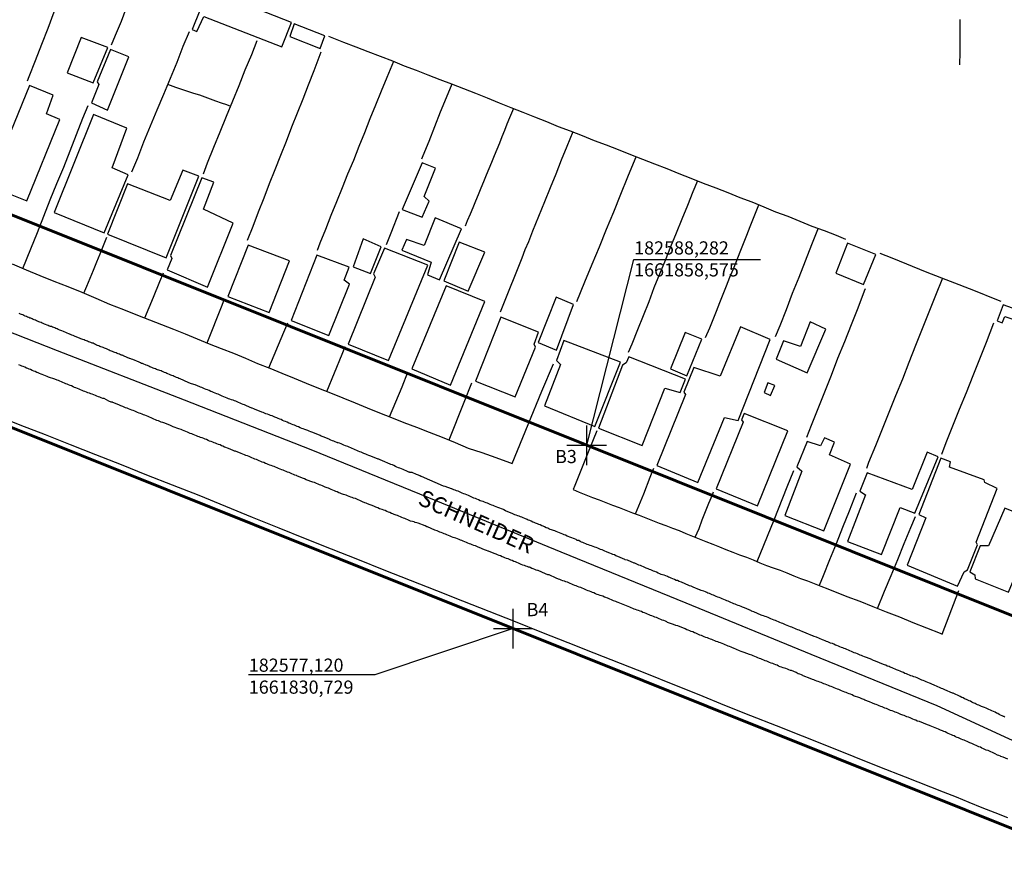
# Model space of a CAD drawing. Units: millimetres. Extents: x 180731 to 185589, y 1660422 to 1663343.
# Drawn here: x 182502 to 182652, y 1661796 to 1661923 of the extents above; entities that cross this region are included whole.
import ezdxf
from ezdxf.enums import TextEntityAlignment as Align

# ---------------------------------------------------------------- set-up
doc = ezdxf.new("R2010")
doc.units = ezdxf.units.MM
doc.header["$PDMODE"] = 2
doc.header["$PDSIZE"] = 3
for name, color, linetype in [('Cotas_Coordenadas', 7, 'Continuous'), ('Linhas de Cota', 7, 'Continuous'), ('V-EDIFICACAO', 2, 'Continuous'), ('V-EIXO_DE_LOGRADOURO', 3, 'Continuous'), ('V-LOTE', 1, 'Continuous'), ('V-NOME_DOS_LOGRADOUROS', 7, 'Continuous'), ('V-QUADRA', 2, 'Continuous'), ('V-TESTADA', 5, 'Continuous'), ('V-VALETA', 6, 'Continuous')]:
    doc.layers.add(name, color=color, linetype=linetype)
doc.layers.add('Traçado_Viário', color=7, linetype='Continuous', lineweight=60)
doc.styles.get("Standard").update_dxf_attribs({"font": 'romans.shx'})

msp = doc.modelspace()

# ---------------------------------------------------------------- linework, layer by layer
at = {"layer": 'Linhas de Cota'}
for p, q in [((182588.282, 1661858.575), (182595.4396, 1661886.8266)), ((182595.4396, 1661886.8266), (182614.6891, 1661886.8266)), ((182577.12, 1661830.729), (182556.0786, 1661823.6836)), ((182556.0786, 1661823.6836), (182536.9098, 1661823.6836))]:
    msp.add_line(p, q, dxfattribs=at)
for p in [(182588.282, 1661858.575), (182577.12, 1661830.729)]:
    msp.add_point(p, dxfattribs=at)
at = {"layer": 'Traçado_Viário'}
for p, q in [((182588.282, 1661858.575), (182402.64, 1661932.987)), ((182391.478, 1661905.14), (182577.12, 1661830.729)), ((182866.745, 1661746.957), (182588.282, 1661858.575)), ((182577.12, 1661830.729), (182855.583, 1661719.11))]:
    msp.add_line(p, q, dxfattribs=at)
at = {"layer": 'V-EDIFICACAO'}
for points in [[(182530.76, 1661927.85), (182528.34, 1661921.76), (182529.08, 1661921.47), (182530.12, 1661923.75), (182541.95, 1661919.13), (182543.42, 1661922.8), (182530.76, 1661927.85)], [(182543.87, 1661922.59), (182543.17, 1661920.69), (182547.78, 1661918.88), (182548.51, 1661920.79), (182543.87, 1661922.59)], [(182511.49, 1661920.52), (182509.35, 1661915.18), (182513.3, 1661913.63), (182515.54, 1661919.02), (182511.49, 1661920.52)], [(182515.94, 1661918.73), (182513.93, 1661913.82), (182514.17, 1661913.39), (182513.07, 1661910.6), (182515.47, 1661909.52), (182518.72, 1661917.6), (182515.94, 1661918.73)], [(182498.36, 1661900.43), (182498.22, 1661900.13), (182497.38, 1661898.06), (182503.22, 1661895.71), (182508.23, 1661908.06), (182506.23, 1661908.93), (182507.22, 1661911.78), (182503.63, 1661913.23), (182498.36, 1661900.43)], [(182513.39, 1661908.83), (182507.39, 1661893.96), (182515.01, 1661890.88), (182518.62, 1661899.69), (182516.19, 1661900.73), (182518.45, 1661906.75), (182513.39, 1661908.83)], [(182518.52, 1661898.28), (182515.51, 1661890.68), (182524.41, 1661887.07), (182529.35, 1661899.48), (182526.95, 1661900.39), (182524.99, 1661895.75), (182518.52, 1661898.28)], [(182560.27, 1661894.39), (182563.3, 1661893.23), (182564.33, 1661895.69), (182563.61, 1661896.36), (182565.31, 1661900.68), (182563.29, 1661901.51), (182560.27, 1661894.39)], [(182530.05, 1661894.45), (182531.62, 1661898.54), (182529.83, 1661899.21), (182525.04, 1661887.43), (182525.25, 1661886.96), (182524.57, 1661885.26), (182530.69, 1661882.58), (182534.57, 1661892.35), (182530.05, 1661894.45)], [(182565.24, 1661893.12), (182563.58, 1661888.95), (182560.93, 1661889.84), (182560.19, 1661888.2), (182564.64, 1661886.38), (182564.64, 1661886.38), (182564.08, 1661884.46), (182565.93, 1661883.74), (182569.25, 1661891.45), (182565.24, 1661893.12)], [(182554.3378, 1661889.9271), (182554.3378, 1661889.9271), (182552.79, 1661885.71), (182555.44, 1661884.68), (182557.06, 1661888.75), (182554.3378, 1661889.9271)], [(182536.85, 1661889), (182533.77, 1661881.17), (182540.06, 1661878.73), (182543.16, 1661886.6), (182536.85, 1661889)], [(182557.55, 1661888.53), (182555.92, 1661884.62), (182556.16, 1661884.13), (182552.07, 1661873.96), (182558.18, 1661871.47), (182564.17, 1661885.96), (182557.55, 1661888.53)], [(182568.91, 1661889.45), (182566.6, 1661883.59), (182570.3, 1661881.98), (182572.8, 1661887.91), (182568.91, 1661889.45)], [(182627.88, 1661889.29), (182626.13, 1661884.71), (182630.34, 1661883), (182632.2, 1661887.56), (182627.88, 1661889.29)], [(182547.28, 1661887.48), (182543.38, 1661877.54), (182549.09, 1661875.27), (182552.23, 1661883.06), (182551.46, 1661883.65), (182552.19, 1661885.66), (182547.28, 1661887.48)], [(182566.96, 1661882.83), (182561.73, 1661870.21), (182567.57, 1661867.7), (182572.8, 1661880.42), (182566.96, 1661882.83)], [(182583.62, 1661881.1), (182580.89, 1661874.22), (182583.67, 1661873.01), (182586.27, 1661879.99), (182583.62, 1661881.1)], [(182651.53, 1661879.9), (182650.63, 1661877.48), (182651.38, 1661877.2), (182651.82, 1661878.13), (182653.61, 1661877.55), (182654.2, 1661878.97), (182651.53, 1661879.9)], [(182575.24, 1661878.03), (182571.39, 1661868.34), (182577.4, 1661865.95), (182580.49, 1661873.5), (182580.29, 1661873.94), (182580.97, 1661875.77), (182575.24, 1661878.03)], [(182604.53, 1661870.39), (182603.04, 1661866.66), (182603.28, 1661866.3), (182598.93, 1661855.5), (182605.17, 1661852.95), (182609.19, 1661862.81), (182611.27, 1661862.36), (182616.16, 1661874.67), (182611.62, 1661876.59), (182608.57, 1661869.07), (182604.53, 1661870.39)], [(182620.77, 1661873.59), (182618.2, 1661874.45), (182617.06, 1661871.65), (182621.79, 1661869.58), (182624.58, 1661876.23), (182622.22, 1661877.36), (182620.77, 1661873.59)], [(182603.22, 1661875.74), (182601.03, 1661870.19), (182603.48, 1661869.11), (182605.76, 1661874.72), (182603.22, 1661875.74)], [(182584.83, 1661874.49), (182583.67, 1661871.48), (182584.3, 1661870.83), (182581.87, 1661864.55), (182589.51, 1661861.42), (182593.41, 1661871.2), (182584.83, 1661874.49)], [(182594.66, 1661872.01), (182594.3, 1661871.12), (182593.71, 1661870.75), (182590.05, 1661861.2), (182596.71, 1661858.57), (182600.13, 1661867.25), (182602.47, 1661866.59), (182603.28, 1661868.6), (182594.66, 1661872.01)], [(182615.79, 1661868.07), (182615.22, 1661866.61), (182616.22, 1661866.16), (182616.84, 1661867.65), (182615.79, 1661868.07)], [(182612.2, 1661863.4), (182611.8, 1661862.46), (182612.05, 1661862.1), (182607.95, 1661851.98), (182614.22, 1661849.4), (182618.81, 1661860.78), (182612.2, 1661863.4)], [(182625.18, 1661857.11), (182625.9, 1661859.07), (182624.42, 1661859.7), (182623.78, 1661858.5), (182621.76, 1661859.14), (182620.22, 1661855.28), (182620.94, 1661854.67), (182618.37, 1661847.91), (182624.32, 1661845.6), (182628.34, 1661855.71), (182625.18, 1661857.11)], [(182630.87, 1661854.39), (182629.79, 1661851.63), (182630.65, 1661851.05), (182627.92, 1661843.97), (182633.08, 1661841.97), (182635.92, 1661849.11), (182638.11, 1661848.29), (182641.68, 1661856.84), (182639.98, 1661857.53), (182637.74, 1661851.88), (182630.87, 1661854.39)], [(182643.41, 1661855.26), (182643.56, 1661856.04), (182642.07, 1661856.63), (182638.71, 1661848.08), (182639.8, 1661847.54), (182636.94, 1661840.39), (182644.63, 1661837.16), (182645.62, 1661839.37), (182646.13, 1661839.67), (182647.62, 1661843.43), (182647.42, 1661843.86), (182650.62, 1661852.03), (182648.75, 1661852.91), (182648.66, 1661853.33), (182643.41, 1661855.26)], [(182651.82, 1661849.01), (182649.33, 1661843.28), (182648.03, 1661843.32), (182646.48, 1661839.33), (182647.25, 1661838.9), (182647.29, 1661838.3), (182652.35, 1661836.28), (182656.82, 1661846.98), (182651.82, 1661849.01)]]:
    msp.add_lwpolyline(points, close=True, dxfattribs=at)
at = {"layer": 'V-EIXO_DE_LOGRADOURO'}
msp.add_lwpolyline([(182660.08, 1661810.41), (182641.51, 1661819.01), (182622.39, 1661826.79), (182603.4, 1661834.57), (182584.41, 1661842.35), (182565.42, 1661850.13), (182546.43, 1661857.91), (182527.17, 1661865.42), (182507.91, 1661872.93), (182488.79, 1661880.44), (182469.67, 1661887.95), (182450.55, 1661895.46), (182431.7, 1661903.51), (182412.85, 1661911.56), (182393.73, 1661919.34), (182374.74, 1661927.39), (182355.75, 1661935.44), (182337.04, 1661944.17), (182319.42, 1661953.72), (182301.8, 1661963.27), (182284.18, 1661972.82), (182266.29, 1661982.24)], dxfattribs=at)
at = {"layer": 'V-LOTE'}
for points in [[(182509.21, 1661929.22), (182508.31, 1661926.81), (182507.35, 1661924.36), (182506.43, 1661921.91), (182505.45, 1661919.46), (182504.52, 1661917.01), (182503.54, 1661914.56), (182503.29, 1661913.89)], [(182518.64, 1661925.85), (182517.57, 1661922.95), (182516.68, 1661920.85), (182516.05, 1661919.36)], [(182527.91, 1661921.39), (182526.93, 1661919.16), (182526, 1661916.74), (182524.99, 1661914.32), (182523.98, 1661911.9), (182522.98, 1661909.48), (182521.98, 1661907.06), (182520.98, 1661904.64), (182520.04, 1661902.22), (182519.12, 1661900.06)], [(182538.18, 1661920.01), (182537.37, 1661917.91), (182536.37, 1661915.56), (182535.43, 1661913.21), (182534.5, 1661910.86), (182533.52, 1661908.51), (182532.55, 1661906.16), (182531.59, 1661903.81), (182530.65, 1661901.45), (182530.02, 1661899.78)], [(182549.07, 1661920.76), (182551.36, 1661919.85), (182553.21, 1661919.13), (182555.06, 1661918.41), (182556.91, 1661917.69), (182558.76, 1661916.97), (182560.56, 1661916.24), (182562.37, 1661915.57), (182564.17, 1661914.86), (182565.97, 1661914.17), (182567.77, 1661913.48), (182569.57, 1661912.79), (182571.37, 1661912.07), (182573.17, 1661911.35), (182574.97, 1661910.63), (182576.77, 1661909.91), (182578.57, 1661909.19), (182580.37, 1661908.47), (182582.17, 1661907.75), (182583.97, 1661907.03), (182585.78, 1661906.35), (182587.59, 1661905.67), (182589.4, 1661904.91), (182591.24, 1661904.22), (182593.08, 1661903.5), (182594.92, 1661902.74), (182596.76, 1661902.05), (182598.6, 1661901.33), (182600.44, 1661900.61), (182602.28, 1661899.89), (182604.12, 1661899.17), (182605.99, 1661898.41), (182607.9, 1661897.68), (182609.74, 1661896.97), (182611.55, 1661896.24), (182613.36, 1661895.55), (182615.17, 1661894.83), (182616.97, 1661894.06), (182618.81, 1661893.39), (182620.65, 1661892.64), (182622.49, 1661891.89), (182624.33, 1661891.21), (182626.16, 1661890.5), (182627.59, 1661889.89)], [(182547.92, 1661918.31), (182546.83, 1661915.45), (182545.96, 1661913.31), (182545.14, 1661911.17), (182544.32, 1661909.03), (182543.44, 1661906.89), (182542.62, 1661904.74), (182541.77, 1661902.59), (182540.92, 1661900.44), (182540.07, 1661898.29), (182539.23, 1661896.14), (182538.39, 1661893.99), (182537.55, 1661891.84), (182536.71, 1661889.69)], [(182558.91, 1661916.91), (182557.93, 1661914.48), (182557.06, 1661912.38), (182556.19, 1661910.28), (182555.34, 1661908.18), (182554.53, 1661906.07), (182553.65, 1661903.97), (182552.87, 1661901.84), (182551.94, 1661899.77), (182551.14, 1661897.67), (182550.3, 1661895.57), (182549.42, 1661893.47), (182548.61, 1661891.37), (182547.76, 1661889.27), (182547.32, 1661888.19)], [(182524.63, 1661913.45), (182525.84, 1661913.01), (182526.75, 1661912.67), (182527.66, 1661912.36), (182528.57, 1661912.08), (182529.46, 1661911.82), (182530.28, 1661911.52), (182531.1, 1661911.22), (182531.92, 1661910.89), (182532.74, 1661910.62), (182533.56, 1661910.34)], [(182567.79, 1661913.47), (182566.93, 1661911.38), (182566.02, 1661909.17), (182565.17, 1661906.96), (182564.29, 1661904.75), (182563.38, 1661902.54), (182563.19, 1661902.05)], [(182502.65, 1661885.46), (182503.85, 1661888.42), (182504.84, 1661890.89), (182505.8, 1661893.38), (182506.76, 1661895.87), (182507.81, 1661898.36), (182508.86, 1661900.83), (182509.84, 1661903.32), (182510.8, 1661905.81), (182511.76, 1661908.3), (182512.54, 1661910.2)], [(182533.56, 1661910.34), (182534.19, 1661910.12)], [(182577.17, 1661909.75), (182576.58, 1661908.33), (182576.17, 1661907.39), (182575.78, 1661906.43), (182575.4, 1661905.46), (182575.02, 1661904.49), (182574.61, 1661903.52), (182574.21, 1661902.54), (182573.81, 1661901.56), (182573.41, 1661900.58), (182573.02, 1661899.6), (182572.61, 1661898.62), (182572.2, 1661897.64), (182571.79, 1661896.65), (182571.38, 1661895.66), (182570.97, 1661894.67), (182570.56, 1661893.68), (182570.15, 1661892.69), (182569.82, 1661891.85)], [(182586.16, 1661906.21), (182585.25, 1661904), (182584.42, 1661901.89), (182583.59, 1661899.78), (182582.71, 1661897.67), (182581.88, 1661895.55), (182580.07, 1661891.13)], [(182586.79, 1661880.45), (182588.01, 1661883.42), (182589.12, 1661886.08), (182590.23, 1661888.74), (182591.31, 1661891.4), (182592.39, 1661894.06), (182593.47, 1661896.72), (182594.55, 1661899.38), (182595.63, 1661902.04), (182595.79, 1661902.41)], [(182605.11, 1661898.77), (182604.41, 1661897.07), (182603.58, 1661894.99), (182602.75, 1661892.91), (182601.85, 1661890.83), (182601.03, 1661888.74), (182600.2, 1661886.67), (182599.33, 1661884.58), (182598.5, 1661882.49), (182597.72, 1661880.38), (182596.86, 1661878.24), (182595.99, 1661876.1), (182595.12, 1661873.96), (182594.59, 1661872.66)], [(182606.31, 1661874.96), (182606.96, 1661876.42), (182607.47, 1661877.7), (182607.98, 1661878.98), (182608.49, 1661880.26), (182609, 1661881.54), (182609.51, 1661882.82), (182610.04, 1661884.1), (182610.57, 1661885.38), (182611.07, 1661886.66), (182611.58, 1661887.96), (182612.09, 1661889.24), (182612.6, 1661890.52), (182613.11, 1661891.8), (182613.64, 1661893.07), (182614.45, 1661895.12)], [(182559.8, 1661894.03), (182558.54, 1661890.8), (182557.83, 1661889.03)], [(182623.42, 1661891.55), (182622.45, 1661889.05), (182621.45, 1661886.57), (182620.52, 1661884.08), (182619.51, 1661881.63), (182618.56, 1661879.18), (182617.61, 1661876.73), (182616.93, 1661875.08)], [(182511.9, 1661881.7), (182512.36, 1661882.73), (182512.85, 1661883.97), (182513.35, 1661885.21), (182513.86, 1661886.45), (182514.37, 1661887.69), (182514.88, 1661888.93), (182515.39, 1661890.18)], [(182580.07, 1661891.13), (182579.43, 1661889.5), (182578.9, 1661888.25), (182578.42, 1661886.99), (182577.92, 1661885.73), (182575.96, 1661880.82), (182575.16, 1661878.81)], [(182632.8, 1661887.78), (182634.61, 1661887.07), (182639.95, 1661884.89), (182643.5, 1661883.53), (182647.05, 1661882.17), (182650.54, 1661880.73), (182651.18, 1661880.46)], [(182501.02, 1661886.14), (182503.12, 1661885.26), (182505.22, 1661884.38), (182507.34, 1661883.53), (182509.46, 1661882.68), (182511.58, 1661881.83), (182513.7, 1661880.93), (182515.82, 1661880.03), (182517.94, 1661879.22), (182520.06, 1661878.34), (182521.87, 1661877.64), (182523.69, 1661876.95), (182525.5, 1661876.23), (182527.29, 1661875.5), (182529.11, 1661874.77), (182530.93, 1661874.01), (182532.77, 1661873.28), (182534.61, 1661872.55), (182536.45, 1661871.79), (182538.29, 1661871.03), (182540.14, 1661870.28), (182541.99, 1661869.53), (182543.84, 1661868.78), (182545.69, 1661868.03), (182547.54, 1661867.28), (182549.39, 1661866.53), (182551.24, 1661865.78), (182553.09, 1661865.03), (182554.94, 1661864.28), (182556.79, 1661863.53), (182558.64, 1661862.78), (182560.49, 1661862.03), (182560.49, 1661862.03), (182562.43, 1661861.34), (182564.37, 1661860.55), (182566.35, 1661859.8), (182568.32, 1661859.01), (182570.27, 1661858.16), (182572.37, 1661857.47), (182574.46, 1661856.71), (182576.55, 1661855.95), (182576.98, 1661855.82)], [(182521.15, 1661877.92), (182522.48, 1661881.1), (182523.46, 1661883.47), (182524.02, 1661884.77)], [(182642.32, 1661883.98), (182641.24, 1661881.34), (182640.25, 1661878.8), (182639.26, 1661876.26), (182638.23, 1661873.72), (182637.2, 1661871.18), (182636.23, 1661868.64), (182635.19, 1661866.1), (182634.16, 1661863.56), (182633.16, 1661861.02), (182632.16, 1661858.48), (182631.11, 1661855.94), (182630.78, 1661855.03)], [(182621.72, 1661859.8), (182622.42, 1661861.65), (182623.45, 1661864.18), (182624.44, 1661866.71), (182625.47, 1661869.24), (182626.44, 1661871.8), (182627.47, 1661874.36), (182628.5, 1661876.92), (182629.5, 1661879.48), (182630.5, 1661882.04), (182630.63, 1661882.4)], [(182530.64, 1661874.13), (182532.9, 1661879.89), (182533.27, 1661880.85)], [(182540.02, 1661870.33), (182542.28, 1661875.79), (182542.87, 1661877.18)], [(182650.09, 1661877.11), (182648.97, 1661874.19), (182647.93, 1661871.65), (182646.92, 1661869.11), (182645.91, 1661866.57), (182644.88, 1661864.03), (182643.85, 1661861.49), (182642.84, 1661858.95), (182642.16, 1661857.19)], [(182548.82, 1661866.76), (182551.13, 1661872.42), (182551.61, 1661873.57)], [(182576.97, 1661855.82), (182579.4, 1661861.74), (182581.49, 1661866.82), (182583.25, 1661870.96)], [(182558.32, 1661862.91), (182560.27, 1661867.48), (182561.13, 1661869.7)], [(182567.38, 1661859.39), (182569.67, 1661865.13), (182570.85, 1661868.07)], [(182652.26, 1661801.97), (182650.31, 1661802.76), (182648.33, 1661803.52), (182646.38, 1661804.31), (182644.43, 1661805.1), (182642.46, 1661805.89), (182636.7, 1661808.15), (182632.82, 1661809.67), (182628.89, 1661811.25), (182624.99, 1661812.83), (182621.06, 1661814.38), (182617.13, 1661815.93), (182613.2, 1661817.48), (182609.27, 1661819.03), (182605.34, 1661820.64), (182601.41, 1661822.25), (182597.42, 1661823.83), (182593.43, 1661825.41), (182589.44, 1661826.99), (182585.45, 1661828.57), (182581.46, 1661830.15), (182577.47, 1661831.73), (182573.48, 1661833.31), (182569.49, 1661834.89), (182565.5, 1661836.47), (182561.51, 1661838.05), (182557.52, 1661839.63), (182553.53, 1661841.21), (182549.54, 1661842.79), (182545.55, 1661844.37), (182541.59, 1661846.01), (182537.54, 1661847.62), (182533.49, 1661849.29), (182529.44, 1661850.96), (182525.39, 1661852.51), (182521.46, 1661854.06), (182517.61, 1661855.61), (182513.71, 1661857.11), (182509.86, 1661858.63), (182506.07, 1661860.15), (182502.25, 1661861.65), (182498.43, 1661863.17)], [(182589.81, 1661860.77), (182589.26, 1661859.41), (182588.08, 1661856.5), (182587.28, 1661854.47), (182586.46, 1661852.45), (182586.24, 1661851.87)], [(182595.7, 1661848.16), (182596.94, 1661851.19), (182597.9, 1661853.76), (182598.48, 1661855.1)], [(182614.18, 1661840.9), (182616.77, 1661847.27), (182618.72, 1661852.25), (182619.76, 1661854.75)], [(182586.24, 1661851.87), (182587.15, 1661851.48), (182588.14, 1661851.07), (182589.15, 1661850.67), (182590.16, 1661850.28), (182591.18, 1661849.89), (182592.2, 1661849.5), (182593.22, 1661849.11), (182594.24, 1661848.74), (182595.25, 1661848.34), (182596.26, 1661847.94), (182597.27, 1661847.54), (182598.28, 1661847.14), (182599.29, 1661846.75), (182600.3, 1661846.38), (182601.31, 1661846.01), (182602.32, 1661845.61), (182603.34, 1661845.16), (182604.36, 1661844.76), (182605.38, 1661844.36), (182606.4, 1661843.96), (182607.42, 1661843.56), (182608.44, 1661843.16), (182609.43, 1661842.72), (182610.47, 1661842.32), (182611.51, 1661841.94), (182612.55, 1661841.56), (182613.56, 1661841.15), (182614.57, 1661840.74), (182615.58, 1661840.33), (182616.62, 1661839.96), (182617.66, 1661839.59), (182618.7, 1661839.19), (182619.72, 1661838.73), (182620.76, 1661838.33), (182621.8, 1661837.96), (182622.84, 1661837.57), (182623.87, 1661837.16), (182624.9, 1661836.75), (182627.82, 1661835.6), (182629.77, 1661834.87), (182631.74, 1661834.06), (182633.75, 1661833.25), (182635.81, 1661832.49), (182637.84, 1661831.64), (182639.9, 1661830.86), (182641.96, 1661830.05), (182642.29, 1661829.89)], [(182604.77, 1661844.6), (182605.35, 1661845.95), (182605.84, 1661847.23), (182606.33, 1661848.51), (182606.85, 1661849.78), (182607.38, 1661851.05), (182607.55, 1661851.52)], [(182629.21, 1661851.31), (182628.17, 1661848.58), (182627.13, 1661846.1), (182626.18, 1661843.62), (182625.18, 1661841.17), (182624.19, 1661838.72), (182623.59, 1661837.27)], [(182632.44, 1661833.78), (182633.52, 1661836.4), (182634.52, 1661838.82), (182635.52, 1661841.24), (182636.52, 1661843.66), (182637.52, 1661846.08), (182638.23, 1661847.76)], [(182642.28, 1661829.89), (182644.39, 1661835.44), (182644.82, 1661836.51)]]:
    msp.add_lwpolyline(points, dxfattribs=at)
at = {"layer": 'V-QUADRA'}
for points in [[(182651.8, 1661817.29), (182651.71, 1661817.35), (182651.59, 1661817.39), (182651.41, 1661817.48), (182651.16, 1661817.58), (182650.95, 1661817.69), (182650.73, 1661817.82), (182650.52, 1661817.9), (182650.33, 1661818.01), (182650.05, 1661818.14), (182649.84, 1661818.22), (182649.62, 1661818.31), (182649.37, 1661818.44), (182649.15, 1661818.52), (182648.94, 1661818.65), (182648.7, 1661818.76), (182648.38, 1661818.84), (182648.25, 1661818.89), (182648.15, 1661818.95), (182647.87, 1661819.08), (182647.65, 1661819.16), (182647.44, 1661819.25), (182647.27, 1661819.36), (182647.01, 1661819.46), (182646.8, 1661819.55), (182646.59, 1661819.68), (182646.37, 1661819.76), (182646.16, 1661819.87), (182645.96, 1661819.96), (182645.69, 1661820.08), (182645.47, 1661820.19), (182645.26, 1661820.28), (182645, 1661820.4), (182644.79, 1661820.49), (182644.62, 1661820.6), (182644.36, 1661820.7), (182644.15, 1661820.81), (182643.93, 1661820.9), (182643.87, 1661820.92), (182642.69, 1661821.43), (182642.4, 1661821.56), (182642.18, 1661821.64), (182641.99, 1661821.73), (182641.07, 1661822.14), (182640.73, 1661822.29), (182640.51, 1661822.39), (182640.34, 1661822.46), (182640.09, 1661822.56), (182639.87, 1661822.65), (182639.66, 1661822.73), (182639.4, 1661822.84), (182639.19, 1661822.9), (182638.97, 1661823.01), (182638.78, 1661823.1), (182638.46, 1661823.23), (182638.25, 1661823.33), (182637.99, 1661823.42), (182637.78, 1661823.48), (182637.52, 1661823.57), (182637.33, 1661823.65), (182637.05, 1661823.76), (182636.84, 1661823.87), (182636.62, 1661823.93), (182636.39, 1661824.04), (182636.11, 1661824.17), (182635.9, 1661824.25), (182635.66, 1661824.34), (182635.34, 1661824.47), (182635.12, 1661824.57), (182634.87, 1661824.68), (182634.66, 1661824.77), (182634.4, 1661824.87), (182634.21, 1661824.96), (182633.93, 1661825.04), (182633.72, 1661825.15), (182633.5, 1661825.22), (182633.39, 1661825.26), (182632.15, 1661825.77), (182631.83, 1661825.88), (182631.62, 1661825.99), (182631.6, 1661826.01), (182631.6, 1661826.01), (182630.77, 1661826.33), (182630.47, 1661826.46), (182630.25, 1661826.54), (182630.04, 1661826.63), (182629.82, 1661826.71), (182629.63, 1661826.8), (182629.4, 1661826.88), (182629.18, 1661826.99), (182628.93, 1661827.07), (182628.71, 1661827.16), (182628.5, 1661827.25), (182628.24, 1661827.35), (182628.07, 1661827.44), (182627.81, 1661827.54), (182627.6, 1661827.63), (182627.39, 1661827.72), (182627.17, 1661827.82), (182626.96, 1661827.84), (182626.75, 1661827.95), (182626.55, 1661828.04), (182626.28, 1661828.14), (182626.06, 1661828.23), (182625.81, 1661828.34), (182625.61, 1661828.44), (182625.33, 1661828.53), (182625.12, 1661828.61), (182624.91, 1661828.7), (182624.69, 1661828.78), (182624.48, 1661828.87), (182624.27, 1661828.96), (182624.11, 1661829.02), (182623.2, 1661829.43), (182622.85, 1661829.55), (182622.64, 1661829.62), (182622.58, 1661829.62), (182621.61, 1661830.05), (182621.02, 1661830.28), (182620.76, 1661830.37), (182620.55, 1661830.47), (182620.37, 1661830.56), (182620.12, 1661830.65), (182619.9, 1661830.75), (182619.65, 1661830.84), (182619.43, 1661830.92), (182619.22, 1661831.01), (182618.98, 1661831.12), (182618.71, 1661831.22), (182618.49, 1661831.31), (182618.28, 1661831.39), (182618.07, 1661831.48), (182617.85, 1661831.56), (182617.64, 1661831.65), (182617.44, 1661831.73), (182617.17, 1661831.86), (182616.95, 1661831.95), (182616.74, 1661832.03), (182616.48, 1661832.12), (182616.27, 1661832.21), (182616.06, 1661832.29), (182615.84, 1661832.4), (182615.59, 1661832.5), (182615.37, 1661832.59), (182615.16, 1661832.68), (182614.94, 1661832.74), (182614.79, 1661832.79), (182613.66, 1661833.27), (182613.32, 1661833.4), (182613.3, 1661833.41), (182612.25, 1661833.87), (182611.95, 1661834), (182611.74, 1661834.09), (182611.48, 1661834.17), (182611.31, 1661834.26), (182611.05, 1661834.34), (182610.84, 1661834.45), (182610.63, 1661834.49), (182610.41, 1661834.6), (182610.2, 1661834.69), (182609.98, 1661834.77), (182609.79, 1661834.88), (182609.56, 1661834.94), (182609.34, 1661835.07), (182609.09, 1661835.16), (182608.87, 1661835.24), (182608.66, 1661835.33), (182608.4, 1661835.43), (182608.19, 1661835.52), (182607.97, 1661835.58), (182607.76, 1661835.69), (182607.55, 1661835.8), (182607.33, 1661835.84), (182607.12, 1661835.97), (182606.91, 1661836.05), (182606.69, 1661836.1), (182606.54, 1661836.2), (182606.31, 1661836.29), (182606.09, 1661836.4), (182605.88, 1661836.48), (182605.67, 1661836.54), (182605.45, 1661836.61), (182605.45, 1661836.61), (182605.43, 1661836.61), (182604.47, 1661837.02), (182604.13, 1661837.17), (182603.91, 1661837.25), (182603.8, 1661837.3), (182602.67, 1661837.76), (182602.35, 1661837.89), (182602.07, 1661838.02), (182601.86, 1661838.06), (182601.62, 1661838.19), (182601.35, 1661838.3), (182601.13, 1661838.38), (182600.92, 1661838.49), (182600.71, 1661838.56), (182600.53, 1661838.64), (182600.28, 1661838.75), (182600.06, 1661838.83), (182599.81, 1661838.9), (182599.59, 1661838.96), (182599.38, 1661839.05), (182599.14, 1661839.17), (182598.87, 1661839.3), (182598.65, 1661839.39), (182598.44, 1661839.47), (182598.23, 1661839.56), (182598.01, 1661839.64), (182597.8, 1661839.73), (182597.6, 1661839.82), (182597.33, 1661839.9), (182597.11, 1661840.03), (182596.9, 1661840.09), (182596.64, 1661840.2), (182596.43, 1661840.29), (182596.22, 1661840.37), (182596.02, 1661840.48), (182595.79, 1661840.59), (182595.58, 1661840.65), (182595.51, 1661840.67), (182594.46, 1661841.1), (182594.14, 1661841.18), (182594.06, 1661841.21), (182593.01, 1661841.7), (182592.71, 1661841.8), (182592.5, 1661841.91), (182592.24, 1661842), (182592.03, 1661842.08), (182591.81, 1661842.17), (182591.62, 1661842.25), (182591.3, 1661842.38), (182591.04, 1661842.51), (182590.83, 1661842.6), (182590.62, 1661842.68), (182590.4, 1661842.77), (182590.19, 1661842.85), (182589.99, 1661842.94), (182589.72, 1661843.04), (182589.5, 1661843.11), (182589.25, 1661843.22), (182589.03, 1661843.3), (182588.82, 1661843.34), (182588.56, 1661843.45), (182588.35, 1661843.51), (182588.14, 1661843.62), (182587.92, 1661843.71), (182587.71, 1661843.79), (182587.49, 1661843.88), (182587.28, 1661843.96), (182587.07, 1661844.09), (182586.85, 1661844.13), (182586.66, 1661844.24), (182586.44, 1661844.35), (182585.31, 1661844.78), (182585.05, 1661844.91), (182584.84, 1661844.99), (182584.65, 1661845.08), (182583.65, 1661845.46), (182583.43, 1661845.57), (182583.22, 1661845.63), (182582.96, 1661845.72), (182582.75, 1661845.8), (182582.53, 1661845.89), (182582.36, 1661845.97), (182582.11, 1661846.06), (182581.89, 1661846.19), (182581.68, 1661846.27), (182581.46, 1661846.36), (182581.21, 1661846.49), (182580.99, 1661846.55), (182580.8, 1661846.66), (182580.52, 1661846.74), (182580.31, 1661846.85), (182580.1, 1661846.91), (182579.84, 1661847.04), (182579.63, 1661847.13), (182579.41, 1661847.21), (182579.22, 1661847.3), (182578.9, 1661847.43), (182578.64, 1661847.56), (182578.43, 1661847.64), (182578.22, 1661847.73), (182578.22, 1661847.73), (182578, 1661847.79), (182577.83, 1661847.85), (182577.57, 1661847.94), (182577.36, 1661848.03), (182577.17, 1661848.11), (182577.04, 1661848.18), (182575.95, 1661848.62), (182575.71, 1661848.76), (182575.65, 1661848.8), (182574.79, 1661849.12), (182574.51, 1661849.25), (182574.28, 1661849.31), (182574.07, 1661849.41), (182573.85, 1661849.48), (182573.64, 1661849.59), (182573.43, 1661849.69), (182573.21, 1661849.78), (182573, 1661849.86), (182572.78, 1661849.95), (182572.53, 1661850.04), (182572.31, 1661850.08), (182572.1, 1661850.16), (182571.86, 1661850.29), (182571.59, 1661850.4), (182571.37, 1661850.48), (182571.16, 1661850.55), (182570.95, 1661850.65), (182570.73, 1661850.76), (182570.52, 1661850.85), (182570.32, 1661850.93), (182570.05, 1661851.04), (182569.83, 1661851.13), (182569.62, 1661851.21), (182569.36, 1661851.32), (182569.15, 1661851.4), (182568.94, 1661851.49), (182568.74, 1661851.6), (182568.51, 1661851.66), (182568.3, 1661851.75), (182568.1, 1661851.83), (182567.78, 1661851.96), (182567.72, 1661851.98), (182566.8, 1661852.32), (182566.52, 1661852.37), (182563.17, 1661853.85), (182563.14, 1661853.86), (182563.1, 1661853.88), (182563.04, 1661853.9), (182562.97, 1661853.93), (182562.91, 1661853.95), (182562.71, 1661854.05), (182562.44, 1661854.16), (182562.22, 1661854.25), (182561.97, 1661854.35), (182561.75, 1661854.44), (182561.54, 1661854.42), (182561.43, 1661854.46), (182561.35, 1661854.48), (182561.28, 1661854.52), (182561.07, 1661854.61), (182560.88, 1661854.7), (182560.6, 1661854.8), (182560.38, 1661854.89), (182560.13, 1661855), (182559.91, 1661855.08), (182559.7, 1661855.17), (182559.44, 1661855.27), (182559.25, 1661855.38), (182558.97, 1661855.51), (182558.76, 1661855.59), (182558.55, 1661855.66), (182558.44, 1661855.7), (182557.26, 1661856.24), (182556.92, 1661856.36), (182556.71, 1661856.45), (182556.6, 1661856.49), (182555.47, 1661856.92), (182555.17, 1661857.05), (182554.91, 1661857.13), (182554.72, 1661857.22), (182554.44, 1661857.35), (182554.23, 1661857.41), (182554.01, 1661857.52), (182553.8, 1661857.6), (182553.59, 1661857.69), (182553.39, 1661857.77), (182553.12, 1661857.9), (182552.9, 1661857.99), (182552.65, 1661858.09), (182552.43, 1661858.2), (182552.22, 1661858.27), (182551.98, 1661858.37), (182551.66, 1661858.5), (182551.41, 1661858.61), (182551.19, 1661858.69), (182550.98, 1661858.78), (182550.72, 1661858.89), (182550.51, 1661858.93), (182550.48, 1661858.95), (182550.4, 1661858.97), (182550.4, 1661858.97), (182550.36, 1661858.99), (182550.33, 1661859.01), (182550.08, 1661859.12), (182549.87, 1661859.21), (182549.65, 1661859.27), (182549.44, 1661859.36), (182549.22, 1661859.46), (182549.16, 1661859.49), (182548.24, 1661859.85), (182547.96, 1661859.98), (182547.79, 1661860.07), (182546.68, 1661860.53), (182546.36, 1661860.64), (182546.15, 1661860.72), (182545.93, 1661860.81), (182545.76, 1661860.9), (182545.46, 1661861), (182545.21, 1661861.09), (182544.99, 1661861.15), (182544.78, 1661861.24), (182544.52, 1661861.37), (182544.31, 1661861.45), (182544.09, 1661861.54), (182543.88, 1661861.62), (182543.67, 1661861.71), (182543.45, 1661861.79), (182543.24, 1661861.88), (182543.02, 1661861.96), (182542.77, 1661862.07), (182542.55, 1661862.18), (182542.34, 1661862.26), (182542.08, 1661862.37), (182541.87, 1661862.48), (182541.66, 1661862.56), (182541.4, 1661862.65), (182541.21, 1661862.73), (182540.93, 1661862.84), (182540.72, 1661862.95), (182540.5, 1661863.03), (182540.25, 1661863.12), (182540.03, 1661863.2), (182539.82, 1661863.29), (182539.56, 1661863.38), (182539.35, 1661863.46), (182539.13, 1661863.55), (182538.92, 1661863.63), (182538.81, 1661863.68), (182537.94, 1661864.02), (182537.7, 1661864.13), (182537.47, 1661864.21), (182537.4, 1661864.23), (182536.61, 1661864.57), (182536.31, 1661864.7), (182536.1, 1661864.79), (182535.84, 1661864.87), (182535.63, 1661865), (182535.41, 1661865.09), (182535.2, 1661865.17), (182534.99, 1661865.26), (182534.77, 1661865.34), (182534.56, 1661865.43), (182534.34, 1661865.51), (182534.09, 1661865.58), (182533.87, 1661865.64), (182533.66, 1661865.75), (182533.42, 1661865.86), (182533.15, 1661865.94), (182532.93, 1661866.05), (182532.72, 1661866.13), (182532.51, 1661866.24), (182532.29, 1661866.33), (182532.08, 1661866.41), (182531.86, 1661866.5), (182531.61, 1661866.58), (182531.39, 1661866.69), (182531.18, 1661866.75), (182530.94, 1661866.88), (182530.67, 1661866.99), (182530.49, 1661867.05), (182530.24, 1661867.18), (182530.03, 1661867.27), (182529.81, 1661867.35), (182529.6, 1661867.42), (182529.53, 1661867.44), (182528.79, 1661867.76), (182528.23, 1661867.93), (182528.12, 1661867.95), (182527.29, 1661868.34), (182527.08, 1661868.44), (182526.9, 1661868.51), (182526.73, 1661868.57), (182526.52, 1661868.68), (182526.35, 1661868.72), (182526.2, 1661868.81), (182525.96, 1661868.89), (182525.79, 1661868.98), (182525.62, 1661869.02), (182525.45, 1661869.11), (182525.28, 1661869.17), (182525.13, 1661869.23), (182525.13, 1661869.23), (182524.92, 1661869.34), (182524.68, 1661869.45), (182524.51, 1661869.49), (182524.36, 1661869.58), (182524.15, 1661869.66), (182523.95, 1661869.73), (182523.78, 1661869.79), (182523.63, 1661869.88), (182523.44, 1661869.92), (182523.27, 1661869.98), (182523.1, 1661870.05), (182522.93, 1661870.09), (182522.76, 1661870.17), (182522.59, 1661870.26), (182522.42, 1661870.3), (182522.24, 1661870.39), (182522.07, 1661870.47), (182521.9, 1661870.52), (182521.75, 1661870.6), (182521.56, 1661870.69), (182521.39, 1661870.73), (182521.24, 1661870.82), (182521, 1661870.9), (182520.83, 1661870.99), (182520.66, 1661871.03), (182520.49, 1661871.12), (182520.32, 1661871.2), (182520.3, 1661871.2), (182519.34, 1661871.59), (182519.16, 1661871.67), (182519.04, 1661871.71), (182518.87, 1661871.78), (182518.84, 1661871.78), (182518.03, 1661872.14), (182517.9, 1661872.16), (182517.88, 1661872.21), (182517.8, 1661872.21), (182517.73, 1661872.25), (182517.63, 1661872.27), (182517.46, 1661872.31), (182517.3, 1661872.4), (182517.11, 1661872.48), (182516.94, 1661872.53), (182516.79, 1661872.61), (182516.6, 1661872.7), (182516.43, 1661872.74), (182516.26, 1661872.83), (182516.09, 1661872.89), (182515.92, 1661872.95), (182515.76, 1661873.04), (182515.53, 1661873.12), (182515.36, 1661873.21), (182515.19, 1661873.27), (182515.02, 1661873.34), (182514.85, 1661873.42), (182514.68, 1661873.47), (182514.5, 1661873.53), (182514.33, 1661873.6), (182514.16, 1661873.68), (182513.99, 1661873.74), (182513.82, 1661873.81), (182513.67, 1661873.89), (182513.48, 1661873.98), (182513.31, 1661874.07), (182513.14, 1661874.11), (182512.97, 1661874.19), (182512.79, 1661874.26), (182512.62, 1661874.32), (182512.45, 1661874.41), (182512.28, 1661874.45), (182512.11, 1661874.49), (182511.94, 1661874.58), (182511.77, 1661874.64), (182511.6, 1661874.71), (182511.43, 1661874.77), (182511.36, 1661874.8), (182510.49, 1661875.18), (182510.27, 1661875.26), (182510.1, 1661875.31), (182509.78, 1661875.44), (182509.74, 1661875.46), (182508.82, 1661875.86), (182508.56, 1661875.95), (182508.39, 1661876.01), (182508.24, 1661876.08), (182508.01, 1661876.16), (182507.85, 1661876.25), (182507.66, 1661876.33), (182507.49, 1661876.42), (182507.32, 1661876.46), (182507.15, 1661876.55), (182506.98, 1661876.61), (182506.81, 1661876.65), (182506.74, 1661876.67), (182506.64, 1661876.69), (182506.47, 1661876.76), (182506.32, 1661876.84), (182506.08, 1661876.93), (182505.91, 1661876.99), (182505.74, 1661877.06), (182505.74, 1661877.06), (182505.57, 1661877.14), (182505.4, 1661877.21), (182505.23, 1661877.27), (182505.06, 1661877.36), (182504.88, 1661877.42), (182504.71, 1661877.49), (182504.54, 1661877.57), (182504.37, 1661877.64), (182504.2, 1661877.7), (182504.03, 1661877.79), (182503.86, 1661877.87), (182503.69, 1661877.91), (182503.52, 1661878), (182503.35, 1661878.06), (182503.17, 1661878.13), (182502.98, 1661878.21), (182502.79, 1661878.3), (182502.62, 1661878.38), (182502.45, 1661878.43), (182502.28, 1661878.51), (182502.08, 1661878.6)], [(182652.27, 1661810.87), (182651.55, 1661811.19), (182651.18, 1661811.32), (182651.16, 1661811.34), (182650.9, 1661811.45), (182650.69, 1661811.51), (182650.35, 1661811.68), (182649.26, 1661812.2), (182649.24, 1661812.2), (182648.98, 1661812.28), (182648.77, 1661812.37), (182648.55, 1661812.45), (182648.3, 1661812.58), (182648.08, 1661812.69), (182647.87, 1661812.77), (182647.65, 1661812.88), (182647.44, 1661812.96), (182647.18, 1661813.09), (182646.97, 1661813.18), (182646.97, 1661813.18), (182646.76, 1661813.26), (182646.5, 1661813.37), (182646.29, 1661813.48), (182646.07, 1661813.56), (182645.82, 1661813.67), (182645.6, 1661813.76), (182645.39, 1661813.82), (182645.17, 1661813.93), (182644.96, 1661814.01), (182644.75, 1661814.12), (182644.53, 1661814.2), (182644.32, 1661814.29), (182644.11, 1661814.42), (182643.89, 1661814.5), (182643.68, 1661814.59), (182643.42, 1661814.67), (182643.21, 1661814.8), (182642.99, 1661814.89), (182642.74, 1661815.02), (182642.52, 1661815.1), (182642.31, 1661815.19), (182642.03, 1661815.3), (182641.71, 1661815.44), (182640.45, 1661815.94), (182640.34, 1661815.98), (182640.04, 1661816.09), (182638.82, 1661816.6), (182638.76, 1661816.62), (182638.5, 1661816.68), (182638.29, 1661816.81), (182638.08, 1661816.88), (182637.82, 1661816.98), (182637.61, 1661817.07), (182637.39, 1661817.15), (182637.14, 1661817.26), (182636.92, 1661817.33), (182636.71, 1661817.43), (182636.49, 1661817.52), (182636.28, 1661817.58), (182636.02, 1661817.69), (182635.81, 1661817.8), (182635.6, 1661817.88), (182635.34, 1661817.99), (182635.13, 1661818.05), (182634.91, 1661818.14), (182634.66, 1661818.22), (182634.44, 1661818.29), (182634.23, 1661818.39), (182634.01, 1661818.48), (182633.8, 1661818.57), (182633.59, 1661818.65), (182633.37, 1661818.74), (182633.16, 1661818.82), (182632.95, 1661818.91), (182632.73, 1661818.99), (182632.52, 1661819.08), (182632.26, 1661819.21), (182632.05, 1661819.27), (182631.71, 1661819.38), (182631.24, 1661819.59), (182630.53, 1661819.85), (182630.38, 1661819.93), (182630.08, 1661820.06), (182629.78, 1661820.19), (182628.82, 1661820.53), (182628.58, 1661820.64), (182628.37, 1661820.75), (182628.16, 1661820.81), (182627.9, 1661820.92), (182627.69, 1661821), (182627.47, 1661821.09), (182627.22, 1661821.19), (182627, 1661821.28), (182626.79, 1661821.37), (182626.57, 1661821.45), (182626.36, 1661821.54), (182626.1, 1661821.64), (182625.89, 1661821.73), (182625.68, 1661821.81), (182625.42, 1661821.92), (182625.21, 1661821.99), (182624.99, 1661822.07), (182624.74, 1661822.18), (182624.52, 1661822.29), (182624.31, 1661822.35), (182624.09, 1661822.43), (182623.88, 1661822.54), (182623.67, 1661822.58), (182623.45, 1661822.67), (182623.24, 1661822.76), (182622.98, 1661822.84), (182622.77, 1661822.95), (182622.56, 1661823.01), (182622.21, 1661823.16), (182621.16, 1661823.57), (182621.1, 1661823.61), (182620.89, 1661823.7), (182620.67, 1661823.78), (182620.42, 1661823.87), (182620.08, 1661824.04), (182620.08, 1661824.04), (182619.37, 1661824.34), (182619.22, 1661824.38), (182619.01, 1661824.44), (182618.79, 1661824.55), (182618.54, 1661824.64), (182618.32, 1661824.72), (182618.11, 1661824.79), (182617.89, 1661824.85), (182617.68, 1661824.94), (182617.42, 1661825.04), (182617.21, 1661825.15), (182617, 1661825.24), (182616.74, 1661825.32), (182616.53, 1661825.43), (182616.31, 1661825.49), (182616.06, 1661825.6), (182615.84, 1661825.69), (182615.63, 1661825.77), (182615.41, 1661825.83), (182615.2, 1661825.94), (182614.94, 1661826.03), (182614.73, 1661826.11), (182614.52, 1661826.2), (182614.26, 1661826.3), (182614.05, 1661826.39), (182613.83, 1661826.48), (182613.58, 1661826.58), (182613.36, 1661826.67), (182613.02, 1661826.8), (182612.19, 1661827.1), (182612.04, 1661827.16), (182611.76, 1661827.25), (182611.48, 1661827.37), (182610.56, 1661827.74), (182610.45, 1661827.8), (182610.24, 1661827.89), (182609.98, 1661827.99), (182609.77, 1661828.08), (182609.56, 1661828.16), (182609.3, 1661828.25), (182609.09, 1661828.34), (182608.87, 1661828.44), (182608.62, 1661828.55), (182608.4, 1661828.63), (182608.19, 1661828.72), (182607.97, 1661828.78), (182607.76, 1661828.87), (182607.5, 1661828.98), (182607.29, 1661829.06), (182607.08, 1661829.13), (182606.82, 1661829.21), (182606.61, 1661829.3), (182606.39, 1661829.38), (182606.14, 1661829.49), (182605.92, 1661829.58), (182605.71, 1661829.66), (182605.49, 1661829.75), (182605.28, 1661829.83), (182605.07, 1661829.94), (182604.85, 1661830.02), (182604.64, 1661830.09), (182604.38, 1661830.22), (182604.17, 1661830.3), (182603.96, 1661830.37), (182603.7, 1661830.47), (182603.48, 1661830.56), (182603.23, 1661830.69), (182602.14, 1661831.14), (182602.07, 1661831.16), (182601.82, 1661831.22), (182601.48, 1661831.37), (182600.56, 1661831.67), (182600.45, 1661831.73), (182600.24, 1661831.86), (182599.98, 1661831.95), (182599.77, 1661832.03), (182599.55, 1661832.12), (182599.3, 1661832.23), (182599.08, 1661832.31), (182598.87, 1661832.4), (182598.65, 1661832.48), (182598.44, 1661832.57), (182598.18, 1661832.65), (182597.97, 1661832.74), (182597.76, 1661832.82), (182597.5, 1661832.93), (182597.29, 1661833.04), (182597.07, 1661833.1), (182596.82, 1661833.19), (182596.6, 1661833.3), (182596.39, 1661833.38), (182596.17, 1661833.47), (182595.96, 1661833.53), (182595.7, 1661833.62), (182595.49, 1661833.7), (182595.28, 1661833.79), (182595.02, 1661833.87), (182594.81, 1661833.98), (182594.59, 1661834.06), (182594.34, 1661834.19), (182594.34, 1661834.19), (182594.05, 1661834.3), (182593.8, 1661834.39), (182593.07, 1661834.69), (182592.92, 1661834.75), (182592.71, 1661834.83), (182592.37, 1661834.96), (182591.49, 1661835.33), (182591.43, 1661835.37), (182591.21, 1661835.43), (182591, 1661835.52), (182590.74, 1661835.63), (182590.53, 1661835.71), (182590.32, 1661835.75), (182590.06, 1661835.84), (182589.85, 1661835.93), (182589.63, 1661836.03), (182589.38, 1661836.14), (182589.16, 1661836.2), (182588.95, 1661836.31), (182588.73, 1661836.4), (182588.52, 1661836.48), (182588.26, 1661836.59), (182588.05, 1661836.65), (182587.84, 1661836.78), (182587.58, 1661836.87), (182587.37, 1661836.95), (182587.15, 1661837.04), (182586.9, 1661837.12), (182586.68, 1661837.21), (182586.47, 1661837.29), (182586.25, 1661837.38), (182586.04, 1661837.46), (182585.78, 1661837.57), (182585.57, 1661837.68), (182585.36, 1661837.76), (182585.1, 1661837.85), (182584.89, 1661837.91), (182584.67, 1661837.98), (182584.42, 1661838.08), (182584.2, 1661838.17), (182583.99, 1661838.25), (182583.65, 1661838.38), (182582.6, 1661838.88), (182582.58, 1661838.88), (182582.36, 1661838.92), (182582.02, 1661839.05), (182580.89, 1661839.54), (182580.82, 1661839.56), (182580.61, 1661839.6), (182580.4, 1661839.69), (182580.14, 1661839.79), (182579.93, 1661839.88), (182579.71, 1661840.01), (182579.6, 1661840.05), (182579.47, 1661840.05), (182579.46, 1661840.07), (182579.24, 1661840.16), (182579.03, 1661840.2), (182578.81, 1661840.31), (182578.6, 1661840.39), (182578.34, 1661840.48), (182578.13, 1661840.59), (182577.92, 1661840.67), (182577.66, 1661840.78), (182577.45, 1661840.86), (182577.23, 1661840.93), (182576.98, 1661841.06), (182576.76, 1661841.14), (182576.55, 1661841.23), (182576.33, 1661841.31), (182576.12, 1661841.4), (182575.86, 1661841.5), (182575.65, 1661841.59), (182575.44, 1661841.65), (182575.18, 1661841.76), (182574.97, 1661841.85), (182574.75, 1661841.95), (182574.51, 1661842.04), (182574.24, 1661842.15), (182573.36, 1661842.47), (182573.3, 1661842.51), (182573.08, 1661842.57), (182572.74, 1661842.7), (182571.95, 1661843.05), (182571.8, 1661843.11), (182571.59, 1661843.19), (182571.37, 1661843.28), (182571.16, 1661843.36), (182570.9, 1661843.47), (182570.69, 1661843.54), (182570.48, 1661843.62), (182570.22, 1661843.73), (182570.01, 1661843.81), (182569.79, 1661843.92), (182569.54, 1661844.01), (182569.32, 1661844.09), (182569.11, 1661844.18), (182568.89, 1661844.26), (182568.68, 1661844.35), (182568.42, 1661844.45), (182568.42, 1661844.45), (182568.21, 1661844.52), (182568, 1661844.58), (182567.74, 1661844.67), (182567.53, 1661844.75), (182567.31, 1661844.86), (182567.06, 1661844.95), (182566.84, 1661845.05), (182566.63, 1661845.12), (182566.41, 1661845.22), (182566.2, 1661845.31), (182565.99, 1661845.4), (182565.77, 1661845.48), (182565.56, 1661845.57), (182565.22, 1661845.69), (182564.08, 1661846.19), (182564.02, 1661846.21), (182563.72, 1661846.32), (182562.67, 1661846.75), (182562.48, 1661846.79), (182562.22, 1661846.87), (182562.11, 1661846.91), (182562.05, 1661846.94), (182562.01, 1661846.96), (182561.8, 1661847.02), (182561.54, 1661847.06), (182561.33, 1661847.15), (182561.11, 1661847.23), (182560.86, 1661847.36), (182560.64, 1661847.45), (182560.43, 1661847.53), (182560.21, 1661847.62), (182560, 1661847.7), (182559.74, 1661847.81), (182559.53, 1661847.9), (182559.32, 1661847.98), (182559.06, 1661848.07), (182558.85, 1661848.15), (182558.63, 1661848.24), (182558.38, 1661848.35), (182558.16, 1661848.43), (182557.9, 1661848.54), (182557.69, 1661848.65), (182557.48, 1661848.71), (182557.22, 1661848.82), (182557.01, 1661848.88), (182556.79, 1661848.94), (182556.54, 1661849.07), (182556.23, 1661849.18), (182555.94, 1661849.31), (182554.97, 1661849.7), (182554.78, 1661849.78), (182554.57, 1661849.84), (182554.23, 1661849.99), (182553.14, 1661850.49), (182553.12, 1661850.49), (182552.86, 1661850.55), (182552.65, 1661850.63), (182552.43, 1661850.72), (182552.18, 1661850.8), (182551.96, 1661850.91), (182551.75, 1661850.98), (182551.53, 1661851.04), (182551.32, 1661851.1), (182551.06, 1661851.21), (182550.85, 1661851.3), (182550.64, 1661851.38), (182550.38, 1661851.49), (182550.17, 1661851.57), (182549.95, 1661851.66), (182549.7, 1661851.77), (182549.48, 1661851.87), (182549.27, 1661851.94), (182549.05, 1661852.04), (182548.84, 1661852.11), (182548.58, 1661852.22), (182548.37, 1661852.32), (182548.16, 1661852.41), (182547.9, 1661852.52), (182547.69, 1661852.58), (182547.47, 1661852.69), (182547.22, 1661852.77), (182546.93, 1661852.9), (182546.66, 1661852.99), (182545.65, 1661853.33), (182545.4, 1661853.46), (182545.12, 1661853.58), (182544.24, 1661853.93), (182544.18, 1661853.97), (182543.97, 1661854.05), (182543.75, 1661854.14), (182543.5, 1661854.25), (182543.28, 1661854.33), (182543.07, 1661854.42), (182542.85, 1661854.48), (182542.64, 1661854.59), (182542.38, 1661854.7), (182542.17, 1661854.78), (182541.96, 1661854.87), (182541.7, 1661854.95), (182541.49, 1661855.06), (182541.49, 1661855.06), (182541.27, 1661855.14), (182541.02, 1661855.27), (182540.8, 1661855.34), (182540.59, 1661855.42), (182540.37, 1661855.49), (182540.16, 1661855.55), (182539.9, 1661855.68), (182539.69, 1661855.76), (182539.48, 1661855.83), (182539.22, 1661855.96), (182539.01, 1661856.02), (182538.79, 1661856.11), (182538.54, 1661856.24), (182538.32, 1661856.32), (182538.11, 1661856.41), (182537.89, 1661856.49), (182537.68, 1661856.58), (182537.42, 1661856.68), (182537.21, 1661856.77), (182537, 1661856.85), (182536.74, 1661856.96), (182536.53, 1661857.05), (182536.31, 1661857.13), (182536.07, 1661857.22), (182535.8, 1661857.35), (182534.94, 1661857.67), (182534.79, 1661857.67), (182534.6, 1661857.77), (182533.85, 1661858.1), (182533.7, 1661858.16), (182533.49, 1661858.24), (182533.28, 1661858.31), (182533.02, 1661858.42), (182532.81, 1661858.5), (182532.59, 1661858.63), (182532.34, 1661858.72), (182532.12, 1661858.8), (182531.91, 1661858.89), (182531.69, 1661858.97), (182531.48, 1661859.06), (182531.22, 1661859.14), (182531.01, 1661859.23), (182530.8, 1661859.31), (182530.54, 1661859.44), (182530.33, 1661859.53), (182530.11, 1661859.61), (182529.86, 1661859.7), (182529.64, 1661859.78), (182529.43, 1661859.87), (182529.21, 1661859.91), (182529, 1661860), (182528.74, 1661860.13), (182528.53, 1661860.21), (182528.32, 1661860.3), (182528.06, 1661860.38), (182527.85, 1661860.47), (182527.63, 1661860.55), (182527.38, 1661860.66), (182527.16, 1661860.75), (182526.9, 1661860.9), (182526.69, 1661860.96), (182526.35, 1661861.09), (182525.47, 1661861.37), (182525.26, 1661861.49), (182524.94, 1661861.64), (182524.06, 1661861.97), (182523.91, 1661862.03), (182523.66, 1661862.11), (182523.44, 1661862.2), (182523.23, 1661862.29), (182523.01, 1661862.37), (182522.8, 1661862.46), (182522.54, 1661862.56), (182522.33, 1661862.65), (182522.12, 1661862.76), (182521.86, 1661862.84), (182521.65, 1661862.95), (182521.43, 1661863.03), (182521.18, 1661863.14), (182520.96, 1661863.23), (182520.75, 1661863.31), (182520.53, 1661863.4), (182520.32, 1661863.48), (182520.06, 1661863.57), (182519.85, 1661863.65), (182519.64, 1661863.76), (182519.38, 1661863.87), (182519.17, 1661863.93), (182518.95, 1661864.04), (182518.7, 1661864.12), (182518.48, 1661864.21), (182518.22, 1661864.29), (182518.01, 1661864.36), (182517.8, 1661864.47), (182517.54, 1661864.55), (182517.2, 1661864.7), (182516.28, 1661865.09), (182516.26, 1661865.11), (182516.04, 1661865.15), (182515.7, 1661865.3), (182515.7, 1661865.3), (182515, 1661865.67), (182514.76, 1661865.71), (182514.55, 1661865.79), (182514.33, 1661865.88), (182514.12, 1661865.96), (182513.86, 1661866.05), (182513.65, 1661866.16), (182513.44, 1661866.22), (182513.18, 1661866.33), (182512.97, 1661866.41), (182512.75, 1661866.48), (182512.5, 1661866.56), (182512.28, 1661866.65), (182512.07, 1661866.73), (182511.85, 1661866.82), (182511.64, 1661866.9), (182511.38, 1661867.01), (182511.17, 1661867.1), (182510.96, 1661867.2), (182510.7, 1661867.29), (182510.49, 1661867.37), (182510.27, 1661867.46), (182510.02, 1661867.59), (182509.8, 1661867.67), (182509.59, 1661867.76), (182509.37, 1661867.84), (182509.16, 1661867.93), (182508.95, 1661868.04), (182508.73, 1661868.12), (182508.52, 1661868.21), (182508.26, 1661868.31), (182508.05, 1661868.4), (182507.83, 1661868.49), (182507.49, 1661868.61), (182506.53, 1661868.94), (182506.34, 1661869.02), (182505.59, 1661869.32), (182505.44, 1661869.4), (182505.18, 1661869.51), (182504.97, 1661869.6), (182504.76, 1661869.66), (182504.5, 1661869.79), (182504.29, 1661869.85), (182504.07, 1661869.96), (182503.82, 1661870.07), (182503.6, 1661870.15), (182503.39, 1661870.24), (182503.17, 1661870.32), (182502.96, 1661870.43), (182502.7, 1661870.54), (182502.49, 1661870.62), (182502.28, 1661870.71), (182502.02, 1661870.79)]]:
    msp.add_lwpolyline(points, dxfattribs=at)
at = {"layer": 'V-TESTADA'}
for points in [[(182501.02, 1661886.14), (182503.12, 1661885.26), (182505.22, 1661884.38), (182507.34, 1661883.53), (182509.46, 1661882.68), (182511.58, 1661881.83), (182513.7, 1661880.93), (182515.82, 1661880.03), (182517.94, 1661879.22), (182520.06, 1661878.34), (182521.87, 1661877.64), (182523.69, 1661876.95), (182525.5, 1661876.23), (182527.29, 1661875.5), (182529.11, 1661874.77), (182530.93, 1661874.01), (182532.77, 1661873.28), (182534.61, 1661872.55), (182536.45, 1661871.79), (182538.29, 1661871.03), (182540.14, 1661870.28), (182541.99, 1661869.53), (182543.84, 1661868.78), (182545.69, 1661868.03), (182547.54, 1661867.28), (182549.39, 1661866.53), (182551.24, 1661865.78), (182553.09, 1661865.03), (182554.94, 1661864.28), (182556.79, 1661863.53), (182558.64, 1661862.78), (182560.49, 1661862.03), (182560.49, 1661862.03), (182562.43, 1661861.34), (182564.37, 1661860.55), (182566.35, 1661859.8), (182568.32, 1661859.01), (182570.27, 1661858.16), (182572.37, 1661857.47), (182574.46, 1661856.71), (182576.55, 1661855.95), (182576.98, 1661855.82)], [(182652.26, 1661801.97), (182650.31, 1661802.76), (182648.33, 1661803.52), (182646.38, 1661804.31), (182644.43, 1661805.1), (182642.46, 1661805.89), (182636.7, 1661808.15), (182632.82, 1661809.67), (182628.89, 1661811.25), (182624.99, 1661812.83), (182621.06, 1661814.38), (182617.13, 1661815.93), (182613.2, 1661817.48), (182609.27, 1661819.03), (182605.34, 1661820.64), (182601.41, 1661822.25), (182597.42, 1661823.83), (182593.43, 1661825.41), (182589.44, 1661826.99), (182585.45, 1661828.57), (182581.46, 1661830.15), (182577.47, 1661831.73), (182573.48, 1661833.31), (182569.49, 1661834.89), (182565.5, 1661836.47), (182561.51, 1661838.05), (182557.52, 1661839.63), (182553.53, 1661841.21), (182549.54, 1661842.79), (182545.55, 1661844.37), (182541.59, 1661846.01), (182537.54, 1661847.62), (182533.49, 1661849.29), (182529.44, 1661850.96), (182525.39, 1661852.51), (182521.46, 1661854.06), (182517.61, 1661855.61), (182513.71, 1661857.11), (182509.86, 1661858.63), (182506.07, 1661860.15), (182502.25, 1661861.65), (182498.43, 1661863.17)], [(182586.24, 1661851.87), (182587.15, 1661851.48), (182588.14, 1661851.07), (182589.15, 1661850.67), (182590.16, 1661850.28), (182591.18, 1661849.89), (182592.2, 1661849.5), (182593.22, 1661849.11), (182594.24, 1661848.74), (182595.25, 1661848.34), (182596.26, 1661847.94), (182597.27, 1661847.54), (182598.28, 1661847.14), (182599.29, 1661846.75), (182600.3, 1661846.38), (182601.31, 1661846.01), (182602.32, 1661845.61), (182603.34, 1661845.16), (182604.36, 1661844.76), (182605.38, 1661844.36), (182606.4, 1661843.96), (182607.42, 1661843.56), (182608.44, 1661843.16), (182609.43, 1661842.72), (182610.47, 1661842.32), (182611.51, 1661841.94), (182612.55, 1661841.56), (182613.56, 1661841.15), (182614.57, 1661840.74), (182615.58, 1661840.33), (182616.62, 1661839.96), (182617.66, 1661839.59), (182618.7, 1661839.19), (182619.72, 1661838.73), (182620.76, 1661838.33), (182621.8, 1661837.96), (182622.84, 1661837.57), (182623.87, 1661837.16), (182624.9, 1661836.75), (182627.82, 1661835.6), (182629.77, 1661834.87), (182631.74, 1661834.06), (182633.75, 1661833.25), (182635.81, 1661832.49), (182637.84, 1661831.64), (182639.9, 1661830.86), (182641.96, 1661830.05), (182642.29, 1661829.89)]]:
    msp.add_lwpolyline(points, dxfattribs=at)
at = {"layer": 'V-VALETA'}
msp.add_lwpolyline([(182644.95, 1661923.26), (182644.95, 1661918.29), (182644.92, 1661916.38)], dxfattribs=at)

# ---------------------------------------------------------------- texts
at = {"layer": 'Cotas_Coordenadas', "char_height": 2, "attachment_point": 1}
for s, insert, width in [('182588,282\\P1661858,575', (182595.4869, 1661889.566), 60.2), ('182577,120\\P1661830,729', (182536.9537, 1661826.1695), 60.1)]:
    msp.add_mtext(s, dxfattribs=dict(at, insert=insert, width=width))
at = {"layer": 'Linhas de Cota'}
for s, p in [('B3', (182583.477, 1661855.8692)), ('B4', (182579.153, 1661832.615))]:
    msp.add_text(s, height=2, dxfattribs=at).set_placement(p)
at = {"layer": 'V-NOME_DOS_LOGRADOUROS'}
msp.add_text('SCHNEIDER', height=2.50002, rotation=336, dxfattribs=at).set_placement((182562.16, 1661848.95), align=Align.BOTTOM_LEFT)

doc.saveas('drawing.dxf')
